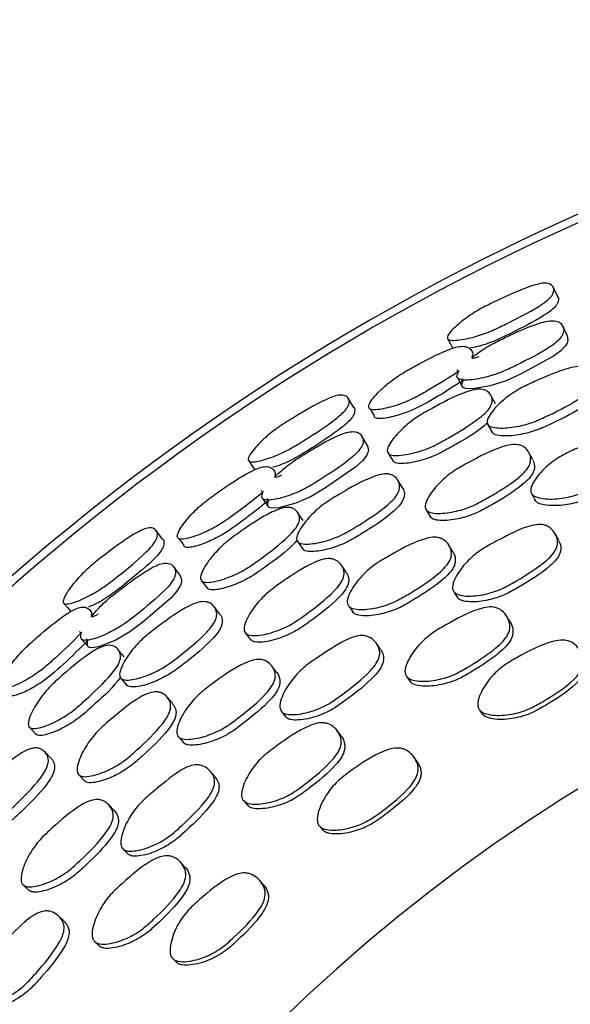
# Model space of a CAD drawing. Units: millimetres. Extents: x 11 to 1473, y 12 to 1049.
# Drawn here: x 708 to 717, y 530 to 546 of the extents above; entities that cross this region are included whole.
import ezdxf

# ---------------------------------------------------------------- set-up
doc = ezdxf.new("R2010")
doc.units = ezdxf.units.MM
doc.header["$LTSCALE"] = 5

msp = doc.modelspace()

# ---------------------------------------------------------------- linework, layer by layer
at = {"color": 7, "linetype": 'Continuous', "lineweight": 25}
for p, q in [((716.745, 541.43), (716.668, 541.591)), ((715.255, 540.579), (715.252, 540.584)), ((715.333, 540.432), (715.32, 540.457)), ((713.339, 539.585), (713.246, 539.737)), ((715.703, 539.646), (715.628, 539.786)), ((713.911, 538.823), (713.995, 538.686)), ((716.328, 538.708), (716.262, 538.832)), ((711.948, 538.581), (711.944, 538.586)), ((712.042, 538.442), (712.026, 538.466)), ((714.152, 538.243), (714.073, 538.372)), ((714.547, 537.875), (714.62, 537.754)), ((712.493, 537.7), (712.403, 537.832)), ((710.149, 537.388), (710.04, 537.53)), ((716.76, 537.367), (716.705, 537.47)), ((714.994, 537.173), (714.928, 537.283)), ((713.214, 536.834), (713.136, 536.95)), ((710.799, 536.691), (710.896, 536.564)), ((708.872, 536.242), (708.868, 536.246)), ((711.1, 536.14), (711.007, 536.26)), ((708.98, 536.114), (708.962, 536.136)), ((715.949, 536.005), (715.896, 536.094)), ((711.532, 535.816), (711.617, 535.704)), ((709.508, 535.424), (709.404, 535.546)), ((713.786, 535.547), (713.72, 535.643)), ((712.051, 535.166), (711.973, 535.268)), ((714.22, 535.095), (714.279, 535.008)), ((710.317, 534.64), (710.226, 534.747)), ((712.135, 534.508), (712.207, 534.416)), ((707.931, 534.241), (708.041, 534.125)), ((713.124, 534.107), (713.062, 534.189)), ((708.288, 533.725), (708.183, 533.835)), ((714.395, 533.674), (714.346, 533.743)), ((708.752, 533.449), (708.849, 533.347)), ((711.023, 533.421), (710.947, 533.509)), ((709.338, 532.858), (709.249, 532.951)), ((711.502, 533.017), (711.569, 532.938)), ((709.491, 532.212), (709.573, 532.128)), ((710.517, 531.918), (710.447, 531.994)), ((711.827, 531.623), (711.771, 531.687)), ((708.501, 531.013), (708.416, 531.093)), ((709.02, 530.662), (709.096, 530.591))]:
    msp.add_line(p, q, dxfattribs=at)
at = {"color": 7, "linetype": 'Continuous', "lineweight": 25, "flags": 128}
for points in [[(716.901, 540.787), (716.865, 540.862), (716.829, 540.938)], [(714.909, 540.727), (714.952, 540.648), (714.994, 540.571)], [(716.901, 540.786), (716.902, 540.785), (716.913, 540.701), (716.9, 540.657), (716.874, 540.612), (716.796, 540.53), (716.675, 540.441), (716.131, 540.145), (715.881, 540.029), (715.614, 539.943), (715.321, 539.896), (715.205, 539.902), (715.166, 539.917), (715.146, 539.94), (715.144, 539.971), (715.158, 540.01), (715.149, 540.069), (715.149, 540.069)], [(715.068, 540.082), (715.108, 540.008), (715.149, 539.935)], [(713.611, 539.561), (713.633, 539.524), (713.678, 539.45)], [(715.579, 539.296), (715.615, 539.229), (715.652, 539.162)], [(713.563, 538.962), (713.519, 539.033), (713.475, 539.105)], [(713.563, 538.961), (713.564, 538.96), (713.584, 538.878), (713.576, 538.833), (713.555, 538.786), (713.486, 538.696), (713.375, 538.595), (712.866, 538.242), (712.629, 538.1), (712.373, 537.986), (712.086, 537.908), (711.971, 537.902), (711.93, 537.913), (711.908, 537.934), (711.903, 537.964), (711.913, 538.004), (711.897, 538.062), (711.897, 538.062)], [(711.589, 538.691), (711.64, 538.617), (711.689, 538.545)], [(711.815, 538.067), (711.863, 537.998), (711.911, 537.929)], [(716.311, 538.139), (716.342, 538.082), (716.373, 538.025)], [(710.422, 537.394), (710.448, 537.359), (710.5, 537.29)], [(712.406, 537.339), (712.45, 537.276), (712.493, 537.213)], [(710.438, 536.793), (710.386, 536.859), (710.335, 536.925)], [(710.438, 536.792), (710.439, 536.791), (710.467, 536.712), (710.464, 536.666), (710.448, 536.617), (710.389, 536.52), (710.29, 536.408), (709.821, 536.002), (709.601, 535.837), (709.358, 535.696), (709.081, 535.588), (708.967, 535.57), (708.926, 535.576), (708.901, 535.595), (708.893, 535.624), (708.898, 535.665), (708.877, 535.721), (708.877, 535.721)], [(715.008, 536.51), (715.039, 536.46), (715.07, 536.41)], [(708.503, 536.313), (708.562, 536.245), (708.619, 536.179)], [(713.258, 536.266), (713.295, 536.213), (713.332, 536.159)], [(708.795, 535.717), (708.85, 535.653), (708.905, 535.59)], [(709.46, 535.056), (709.51, 534.998), (709.56, 534.94)], [(715.439, 534.535), (715.462, 534.5), (715.485, 534.464)], [(710.421, 534.08), (710.463, 534.031), (710.506, 533.982)], [(712.773, 532.591), (712.8, 532.558), (712.827, 532.525)], [(707.832, 531.605), (707.88, 531.56), (707.927, 531.516)], [(710.33, 530.374), (710.36, 530.344), (710.39, 530.314)]]:
    msp.add_lwpolyline(points, dxfattribs=at)
at = {"color": 7, "linetype": 'Continuous', "lineweight": 25}
for radius, end in [(37.5, 240.6123), (37.371, 240.6222), (29, 239.073)]:
    msp.add_arc((732.35, 508.558), radius, 342.2106, end, dxfattribs=at)
for points, knots in [([(714.903, 540.737), (714.902, 540.746), (714.9, 540.766), (714.93, 540.821), (715.029, 540.932), (715.214, 541.084), (715.467, 541.244), (715.827, 541.415), (716.151, 541.567), (716.428, 541.65), (716.527, 541.663), (716.587, 541.655), (716.638, 541.635), (716.676, 541.591), (716.683, 541.531), (716.662, 541.476), (716.625, 541.423), (716.547, 541.351), (716.299, 541.187), (715.978, 541.027), (715.619, 540.85), (715.341, 540.755), (715.113, 540.707), (714.973, 540.702), (714.918, 540.715), (714.908, 540.73), (714.903, 540.737)], [0, 0, 0, 0, 0.012187, 0.026285, 0.058082, 0.127325, 0.187996, 0.247123, 0.378365, 0.410681, 0.437887, 0.452463, 0.467675, 0.499968, 0.53178, 0.546426, 0.560748, 0.587839, 0.620705, 0.752323, 0.811041, 0.872359, 0.942419, 0.97394, 0.987858, 1, 1, 1, 1]), ([(716.744, 541.429), (716.745, 541.428), (716.761, 541.411), (716.758, 541.37), (716.738, 541.316), (716.701, 541.263), (716.623, 541.192), (716.376, 541.029), (716.057, 540.869), (715.701, 540.696), (715.471, 540.612), (715.342, 540.589), (715.295, 540.58)], [0, 0, 0, 0, 0.004727, 0.081712, 0.11722, 0.15204, 0.218116, 0.298508, 0.620776, 0.764544, 0.914527, 1, 1, 1, 1]), ([(715.308, 540.412), (715.332, 540.431), (715.427, 540.509), (715.613, 540.63), (715.97, 540.8), (716.293, 540.952), (716.572, 541.028), (716.674, 541.035), (716.738, 541.022), (716.792, 540.994), (716.836, 540.94), (716.848, 540.869), (716.831, 540.807), (716.797, 540.747), (716.721, 540.67), (716.479, 540.5), (716.16, 540.341), (715.803, 540.166), (715.522, 540.078), (715.289, 540.039), (715.141, 540.042), (715.084, 540.062), (715.062, 540.087), (715.059, 540.122), (715.092, 540.173), (715.074, 540.199), (715.063, 540.214)], [0, 0, 0, 0, 0.021934, 0.086558, 0.149298, 0.289031, 0.32353, 0.352447, 0.367925, 0.384045, 0.418381, 0.45226, 0.467844, 0.483096, 0.511951, 0.546962, 0.686993, 0.749353, 0.81464, 0.889538, 0.923147, 0.937862, 0.950601, 0.963384, 0.978289, 1, 1, 1, 1]), ([(715.1, 540.196), (715.099, 540.196), (714.933, 540.076), (714.67, 539.922), (714.324, 539.724), (714.05, 539.614), (713.82, 539.554), (713.672, 539.542), (713.614, 539.555), (713.59, 539.575), (713.586, 539.606), (713.605, 539.663), (713.694, 539.787), (713.866, 539.954), (714.104, 540.131), (714.451, 540.324), (714.764, 540.493), (715.039, 540.591), (715.141, 540.608), (715.205, 540.603), (715.262, 540.584), (715.306, 540.537), (715.335, 540.482), (715.289, 540.388), (715.375, 540.418), (715.434, 540.438)], [0, 0, 0, 0, 0.000634, 0.138288, 0.199559, 0.26361, 0.337024, 0.370008, 0.38448, 0.397028, 0.408962, 0.422491, 0.457464, 0.530322, 0.593983, 0.655572, 0.792569, 0.826553, 0.855025, 0.870255, 0.886047, 0.919748, 0.953004, 0.968296, 1, 1, 1, 1]), ([(715.567, 539.315), (715.565, 539.327), (715.56, 539.355), (715.583, 539.424), (715.672, 539.557), (715.849, 539.729), (716.098, 539.899), (716.461, 540.064), (716.787, 540.212), (717.074, 540.273), (717.179, 540.271), (717.246, 540.249), (717.305, 540.212), (717.354, 540.144), (717.372, 540.061), (717.358, 539.99), (717.327, 539.923), (717.255, 539.84), (717.014, 539.66), (716.693, 539.501), (716.33, 539.33), (716.043, 539.255), (715.802, 539.233), (715.65, 539.252), (715.588, 539.281), (715.574, 539.304), (715.567, 539.315)], [0, 0, 0, 0, 0.012155, 0.026247, 0.058058, 0.127325, 0.188016, 0.247141, 0.378191, 0.410475, 0.437723, 0.452339, 0.467617, 0.499961, 0.531786, 0.546452, 0.560784, 0.587921, 0.620777, 0.752195, 0.810846, 0.872309, 0.942528, 0.974017, 0.987894, 1, 1, 1, 1]), ([(715.181, 540.047), (715.016, 539.94), (714.711, 539.743), (714.295, 539.518), (714.006, 539.433), (713.841, 539.4), (713.75, 539.396), (713.702, 539.408), (713.68, 539.426), (713.679, 539.445), (713.678, 539.454)], [0, 0, 0, 0, 0.3235, 0.5976539, 0.7578208, 0.8446673, 0.9132724, 0.9449646, 0.9730053, 1, 1, 1, 1]), ([(717.409, 540.008), (717.41, 540.006), (717.432, 539.979), (717.435, 539.924), (717.423, 539.855), (717.391, 539.789), (717.319, 539.707), (717.079, 539.528), (716.759, 539.37), (716.398, 539.2), (716.113, 539.124), (715.874, 539.101), (715.722, 539.119), (715.661, 539.147), (715.647, 539.17), (715.641, 539.18)], [0, 0, 0, 0, 0.003905, 0.066736, 0.095746, 0.124179, 0.178197, 0.243799, 0.506465, 0.623684, 0.746382, 0.886193, 0.948666, 0.976104, 1, 1, 1, 1]), ([(713.906, 538.831), (713.903, 538.842), (713.895, 538.867), (713.914, 538.934), (713.994, 539.067), (714.159, 539.246), (714.395, 539.431), (714.745, 539.624), (715.061, 539.795), (715.342, 539.884), (715.447, 539.894), (715.515, 539.881), (715.577, 539.853), (715.63, 539.796), (715.654, 539.721), (715.645, 539.654), (715.619, 539.589), (715.552, 539.504), (715.324, 539.312), (715.015, 539.13), (714.666, 538.931), (714.385, 538.829), (714.146, 538.781), (713.993, 538.782), (713.929, 538.802), (713.913, 538.822), (713.906, 538.831)], [0, 0, 0, 0, 0.012119, 0.026179, 0.057981, 0.127414, 0.188202, 0.247256, 0.378258, 0.4106, 0.437846, 0.452448, 0.467681, 0.499996, 0.531821, 0.546483, 0.560818, 0.587952, 0.620849, 0.752296, 0.810937, 0.872361, 0.942573, 0.974065, 0.987926, 1, 1, 1, 1]), ([(711.581, 538.7), (711.58, 538.709), (711.576, 538.729), (711.599, 538.786), (711.686, 538.908), (711.854, 539.079), (712.089, 539.264), (712.428, 539.473), (712.735, 539.658), (713.001, 539.77), (713.098, 539.793), (713.158, 539.792), (713.211, 539.778), (713.254, 539.738), (713.267, 539.679), (713.252, 539.622), (713.221, 539.565), (713.151, 539.485), (712.922, 539.296), (712.62, 539.103), (712.281, 538.889), (712.015, 538.765), (711.793, 538.693), (711.655, 538.672), (711.599, 538.68), (711.587, 538.694), (711.581, 538.7)], [0, 0, 0, 0, 0.012187, 0.026285, 0.058082, 0.127325, 0.187996, 0.247123, 0.378365, 0.410681, 0.437887, 0.452463, 0.467675, 0.499968, 0.53178, 0.546426, 0.560748, 0.587839, 0.620705, 0.752323, 0.811041, 0.872359, 0.942419, 0.97394, 0.987858, 1, 1, 1, 1]), ([(713.338, 539.584), (713.339, 539.583), (713.358, 539.567), (713.358, 539.526), (713.345, 539.471), (713.313, 539.414), (713.243, 539.336), (713.015, 539.147), (712.715, 538.954), (712.379, 538.744), (712.16, 538.637), (712.034, 538.599), (711.988, 538.586)], [0, 0, 0, 0, 0.004727, 0.081712, 0.11722, 0.15204, 0.218116, 0.298508, 0.620776, 0.764544, 0.914527, 1, 1, 1, 1]), ([(715.567, 539.321), (715.549, 539.306), (715.383, 539.157), (715.09, 538.996), (714.744, 538.797), (714.464, 538.695), (714.228, 538.646), (714.075, 538.647), (714.012, 538.666), (713.997, 538.685), (713.989, 538.694)], [0, 0, 0, 0, 0.038473, 0.372494, 0.521523, 0.677482, 0.855331, 0.934821, 0.969688, 1, 1, 1, 1]), ([(712.019, 538.42), (712.041, 538.442), (712.126, 538.529), (712.299, 538.669), (712.636, 538.877), (712.94, 539.061), (713.211, 539.167), (713.311, 539.185), (713.376, 539.178), (713.433, 539.157), (713.482, 539.107), (713.501, 539.038), (713.491, 538.975), (713.463, 538.912), (713.397, 538.827), (713.173, 538.632), (712.873, 538.44), (712.537, 538.228), (712.267, 538.111), (712.04, 538.047), (711.892, 538.034), (711.833, 538.048), (711.809, 538.07), (711.802, 538.105), (711.829, 538.16), (711.808, 538.184), (711.796, 538.198)], [0, 0, 0, 0, 0.021934, 0.086558, 0.149298, 0.289031, 0.32353, 0.352447, 0.367925, 0.384045, 0.418381, 0.45226, 0.467844, 0.483096, 0.511951, 0.546962, 0.686993, 0.749353, 0.81464, 0.889538, 0.923147, 0.937862, 0.950601, 0.963384, 0.978289, 1, 1, 1, 1]), ([(716.299, 538.16), (716.296, 538.174), (716.288, 538.206), (716.306, 538.282), (716.389, 538.427), (716.558, 538.611), (716.803, 538.786), (717.167, 538.947), (717.495, 539.09), (717.786, 539.139), (717.895, 539.129), (717.966, 539.1), (718.03, 539.054), (718.087, 538.974), (718.112, 538.878), (718.103, 538.799), (718.076, 538.726), (718.007, 538.636), (717.771, 538.45), (717.45, 538.292), (717.088, 538.124), (716.796, 538.058), (716.549, 538.049), (716.389, 538.083), (716.323, 538.12), (716.307, 538.147), (716.299, 538.16)], [0, 0, 0, 0, 0.012159, 0.026246, 0.058039, 0.127355, 0.188108, 0.247225, 0.378181, 0.410542, 0.437837, 0.452478, 0.467718, 0.500059, 0.53189, 0.546558, 0.560859, 0.587942, 0.620785, 0.752278, 0.810906, 0.872321, 0.942505, 0.973998, 0.987882, 1, 1, 1, 1]), ([(714.541, 537.884), (714.537, 537.897), (714.527, 537.923), (714.538, 537.997), (714.611, 538.143), (714.769, 538.336), (715.001, 538.527), (715.352, 538.719), (715.669, 538.888), (715.956, 538.966), (716.065, 538.969), (716.137, 538.95), (716.203, 538.913), (716.264, 538.844), (716.294, 538.757), (716.29, 538.681), (716.268, 538.609), (716.206, 538.517), (715.985, 538.316), (715.677, 538.131), (715.328, 537.934), (715.042, 537.842), (714.796, 537.807), (714.636, 537.822), (714.568, 537.849), (714.549, 537.873), (714.541, 537.884)], [0, 0, 0, 0, 0.011535, 0.02457, 0.058038, 0.127423, 0.188238, 0.247312, 0.378291, 0.410665, 0.437907, 0.4525, 0.467704, 0.49999, 0.531867, 0.546595, 0.560979, 0.58819, 0.621052, 0.752224, 0.810878, 0.872384, 0.942555, 0.974015, 0.987888, 1, 1, 1, 1]), ([(718.134, 538.855), (718.135, 538.854), (718.158, 538.823), (718.164, 538.762), (718.157, 538.685), (718.13, 538.613), (718.061, 538.524), (717.825, 538.339), (717.506, 538.182), (717.144, 538.014), (716.855, 537.948), (716.609, 537.938), (716.451, 537.97), (716.385, 538.006), (716.369, 538.033), (716.361, 538.045)], [0, 0, 0, 0, 0.001136, 0.064139, 0.093227, 0.121675, 0.17574, 0.241515, 0.505152, 0.62269, 0.745674, 0.885834, 0.948492, 0.976019, 1, 1, 1, 1]), ([(716.326, 538.707), (716.34, 538.677), (716.36, 538.631), (716.355, 538.559), (716.333, 538.488), (716.27, 538.397), (716.05, 538.197), (715.744, 538.014), (715.395, 537.818), (715.111, 537.725), (714.867, 537.689), (714.708, 537.703), (714.64, 537.73), (714.622, 537.753), (714.614, 537.764)], [0, 0, 0, 0, 0.0583, 0.087683, 0.11646, 0.171087, 0.237277, 0.501845, 0.620161, 0.744112, 0.885175, 0.948187, 0.975874, 1, 1, 1, 1]), ([(711.835, 538.183), (711.834, 538.183), (711.682, 538.046), (711.437, 537.865), (711.114, 537.631), (710.852, 537.493), (710.63, 537.409), (710.485, 537.381), (710.425, 537.388), (710.399, 537.405), (710.392, 537.435), (710.405, 537.494), (710.481, 537.627), (710.633, 537.812), (710.852, 538.013), (711.176, 538.241), (711.47, 538.443), (711.732, 538.569), (711.832, 538.597), (711.896, 538.599), (711.955, 538.586), (712.003, 538.544), (712.038, 538.492), (712.002, 538.395), (712.085, 538.433), (712.141, 538.459)], [0, 0, 0, 0, 0.000634, 0.138288, 0.199559, 0.26361, 0.337024, 0.370008, 0.38448, 0.397028, 0.408962, 0.422491, 0.457464, 0.530322, 0.593983, 0.655572, 0.792569, 0.826553, 0.855025, 0.870255, 0.886047, 0.919748, 0.953004, 0.968296, 1, 1, 1, 1]), ([(712.393, 537.356), (712.389, 537.369), (712.381, 537.395), (712.397, 537.466), (712.472, 537.608), (712.629, 537.798), (712.858, 537.994), (713.202, 538.197), (713.511, 538.378), (713.789, 538.469), (713.894, 538.479), (713.963, 538.464), (714.025, 538.433), (714.081, 538.371), (714.108, 538.29), (714.102, 538.218), (714.079, 538.149), (714.015, 538.058), (713.795, 537.854), (713.493, 537.662), (713.15, 537.453), (712.872, 537.348), (712.635, 537.3), (712.482, 537.303), (712.417, 537.325), (712.401, 537.347), (712.393, 537.356)], [0, 0, 0, 0, 0.012155, 0.026247, 0.058058, 0.127325, 0.188016, 0.247141, 0.378191, 0.410475, 0.437723, 0.452339, 0.467617, 0.499961, 0.531786, 0.546452, 0.560784, 0.587921, 0.620777, 0.752195, 0.810846, 0.872309, 0.942528, 0.974017, 0.987894, 1, 1, 1, 1]), ([(714.151, 538.242), (714.152, 538.24), (714.176, 538.215), (714.186, 538.161), (714.181, 538.091), (714.157, 538.022), (714.093, 537.932), (713.874, 537.73), (713.573, 537.538), (713.232, 537.331), (712.956, 537.225), (712.721, 537.176), (712.568, 537.179), (712.504, 537.2), (712.488, 537.221), (712.48, 537.231)], [0, 0, 0, 0, 0.003905, 0.066736, 0.095746, 0.124179, 0.178197, 0.243799, 0.506465, 0.623684, 0.746382, 0.886193, 0.948666, 0.976104, 1, 1, 1, 1]), ([(711.931, 538.043), (711.778, 537.92), (711.496, 537.692), (711.106, 537.424), (710.829, 537.308), (710.667, 537.258), (710.578, 537.244), (710.528, 537.251), (710.505, 537.267), (710.502, 537.285), (710.5, 537.294)], [0, 0, 0, 0, 0.3235, 0.597654, 0.757821, 0.844667, 0.913272, 0.944965, 0.973005, 1, 1, 1, 1]), ([(710.793, 536.699), (710.788, 536.71), (710.778, 536.734), (710.79, 536.802), (710.855, 536.943), (711, 537.139), (711.215, 537.347), (711.543, 537.577), (711.838, 537.781), (712.109, 537.898), (712.212, 537.919), (712.281, 537.914), (712.345, 537.893), (712.405, 537.842), (712.436, 537.77), (712.434, 537.702), (712.415, 537.635), (712.357, 537.543), (712.151, 537.328), (711.864, 537.114), (711.538, 536.879), (711.269, 536.748), (711.037, 536.675), (710.884, 536.66), (710.819, 536.673), (710.801, 536.691), (710.793, 536.699)], [0, 0, 0, 0, 0.012119, 0.026179, 0.057981, 0.127414, 0.188202, 0.247256, 0.378258, 0.4106, 0.437846, 0.452448, 0.467681, 0.499996, 0.531821, 0.546483, 0.560818, 0.587952, 0.620849, 0.752296, 0.810937, 0.872361, 0.942573, 0.974065, 0.987926, 1, 1, 1, 1]), ([(708.495, 536.322), (708.492, 536.331), (708.486, 536.35), (708.504, 536.409), (708.577, 536.539), (708.726, 536.727), (708.94, 536.936), (709.255, 537.18), (709.54, 537.397), (709.793, 537.537), (709.887, 537.57), (709.947, 537.576), (710.001, 537.567), (710.047, 537.532), (710.067, 537.474), (710.058, 537.416), (710.033, 537.356), (709.972, 537.269), (709.765, 537.056), (709.485, 536.832), (709.171, 536.584), (708.919, 536.432), (708.707, 536.337), (708.571, 536.302), (708.515, 536.303), (708.501, 536.316), (708.495, 536.322)], [0, 0, 0, 0, 0.012187, 0.026285, 0.058082, 0.127325, 0.187996, 0.247123, 0.378365, 0.410681, 0.437887, 0.452463, 0.467675, 0.499968, 0.53178, 0.546426, 0.560748, 0.587839, 0.620705, 0.752323, 0.811041, 0.872359, 0.942419, 0.97394, 0.987858, 1, 1, 1, 1]), ([(715.001, 536.52), (714.996, 536.534), (714.984, 536.563), (714.991, 536.643), (715.058, 536.799), (715.208, 537.001), (715.433, 537.196), (715.629, 537.307), (715.895, 537.442), (716.124, 537.568), (716.378, 537.632), (716.49, 537.632), (716.565, 537.607), (716.636, 537.565), (716.703, 537.486), (716.741, 537.39), (716.742, 537.308), (716.724, 537.231), (716.665, 537.134), (716.45, 536.927), (716.146, 536.744), (715.803, 536.544), (715.518, 536.454), (715.27, 536.426), (715.103, 536.448), (715.031, 536.481), (715.011, 536.508), (715.001, 536.52)], [0, 0, 0, 0, 0.011437, 0.024411, 0.057946, 0.127514, 0.188297, 0.247278, 0.269844, 0.378379, 0.410831, 0.438033, 0.452617, 0.467772, 0.500078, 0.531929, 0.546577, 0.560868, 0.587923, 0.620805, 0.75247, 0.811041, 0.872324, 0.942571, 0.974119, 0.987968, 1, 1, 1, 1]), ([(710.148, 537.387), (710.149, 537.387), (710.169, 537.373), (710.174, 537.332), (710.166, 537.276), (710.141, 537.216), (710.08, 537.13), (709.873, 536.919), (709.595, 536.695), (709.283, 536.45), (709.077, 536.32), (708.955, 536.27), (708.911, 536.252)], [0, 0, 0, 0, 0.004727, 0.081712, 0.11722, 0.15204, 0.218116, 0.298508, 0.620776, 0.764544, 0.914527, 1, 1, 1, 1]), ([(712.392, 537.363), (712.376, 537.346), (712.226, 537.18), (711.952, 536.989), (711.63, 536.754), (711.362, 536.623), (711.132, 536.55), (710.981, 536.534), (710.916, 536.546), (710.898, 536.564), (710.89, 536.572)], [0, 0, 0, 0, 0.038473, 0.372494, 0.521523, 0.677482, 0.855331, 0.934821, 0.969688, 1, 1, 1, 1]), ([(713.244, 536.286), (713.239, 536.3), (713.227, 536.33), (713.238, 536.409), (713.304, 536.561), (713.454, 536.762), (713.678, 536.962), (714.023, 537.161), (714.333, 537.338), (714.618, 537.418), (714.728, 537.42), (714.801, 537.398), (714.87, 537.359), (714.935, 537.285), (714.969, 537.193), (714.97, 537.113), (714.951, 537.038), (714.891, 536.941), (714.676, 536.731), (714.374, 536.54), (714.032, 536.334), (713.749, 536.238), (713.504, 536.203), (713.342, 536.219), (713.272, 536.249), (713.253, 536.274), (713.244, 536.286)], [0, 0, 0, 0, 0.012159, 0.026246, 0.058039, 0.127355, 0.188108, 0.247225, 0.378181, 0.410542, 0.437837, 0.452478, 0.467718, 0.500059, 0.53189, 0.546558, 0.560859, 0.587942, 0.620785, 0.752278, 0.810906, 0.872321, 0.942505, 0.973998, 0.987882, 1, 1, 1, 1]), ([(716.758, 537.366), (716.773, 537.334), (716.796, 537.284), (716.796, 537.208), (716.778, 537.132), (716.719, 537.036), (716.503, 536.831), (716.201, 536.648), (715.86, 536.449), (715.576, 536.359), (715.329, 536.33), (715.164, 536.35), (715.092, 536.382), (715.072, 536.409), (715.063, 536.421)], [0, 0, 0, 0, 0.056318, 0.085593, 0.114241, 0.168675, 0.235061, 0.501233, 0.619655, 0.743442, 0.884977, 0.948298, 0.975992, 1, 1, 1, 1]), ([(711.525, 535.825), (711.519, 535.837), (711.507, 535.862), (711.51, 535.937), (711.567, 536.09), (711.704, 536.298), (711.914, 536.514), (712.243, 536.742), (712.54, 536.943), (712.816, 537.052), (712.925, 537.066), (712.999, 537.054), (713.068, 537.025), (713.136, 536.962), (713.175, 536.879), (713.179, 536.804), (713.165, 536.73), (713.113, 536.632), (712.914, 536.408), (712.628, 536.191), (712.302, 535.958), (712.027, 535.836), (711.787, 535.776), (711.625, 535.773), (711.555, 535.793), (711.534, 535.815), (711.525, 535.825)], [0, 0, 0, 0, 0.011535, 0.02457, 0.058038, 0.127423, 0.188238, 0.247312, 0.378291, 0.410665, 0.437907, 0.4525, 0.467704, 0.49999, 0.531867, 0.546595, 0.560979, 0.58819, 0.621052, 0.752224, 0.810878, 0.872384, 0.942555, 0.974015, 0.987888, 1, 1, 1, 1]), ([(714.994, 537.172), (714.995, 537.172), (715.021, 537.143), (715.034, 537.083), (715.035, 537.006), (715.016, 536.931), (714.956, 536.835), (714.742, 536.626), (714.441, 536.436), (714.1, 536.231), (713.818, 536.135), (713.575, 536.098), (713.414, 536.113), (713.345, 536.143), (713.326, 536.167), (713.317, 536.179)], [0, 0, 0, 0, 0.001136, 0.064139, 0.093227, 0.121675, 0.17574, 0.241515, 0.505152, 0.62269, 0.745674, 0.885834, 0.948492, 0.976019, 1, 1, 1, 1]), ([(708.96, 536.09), (708.979, 536.114), (709.055, 536.209), (709.212, 536.367), (709.525, 536.609), (709.808, 536.825), (710.065, 536.959), (710.164, 536.988), (710.228, 536.988), (710.287, 536.973), (710.341, 536.929), (710.368, 536.862), (710.364, 536.798), (710.344, 536.732), (710.287, 536.641), (710.085, 536.423), (709.807, 536.2), (709.495, 535.954), (709.239, 535.808), (709.02, 535.721), (708.875, 535.693), (708.815, 535.7), (708.788, 535.72), (708.778, 535.754), (708.799, 535.811), (708.776, 535.832), (708.762, 535.845)], [0, 0, 0, 0, 0.021934, 0.086558, 0.149298, 0.289031, 0.32353, 0.352447, 0.367925, 0.384045, 0.418381, 0.45226, 0.467844, 0.483096, 0.511951, 0.546962, 0.686993, 0.749353, 0.81464, 0.889538, 0.923147, 0.937862, 0.950601, 0.963384, 0.978289, 1, 1, 1, 1]), ([(713.213, 536.833), (713.229, 536.804), (713.254, 536.761), (713.257, 536.689), (713.242, 536.616), (713.189, 536.519), (712.991, 536.297), (712.707, 536.082), (712.381, 535.85), (712.108, 535.727), (711.87, 535.666), (711.71, 535.662), (711.64, 535.682), (711.62, 535.703), (711.61, 535.713)], [0, 0, 0, 0, 0.0582999, 0.0876825, 0.1164599, 0.1710875, 0.237277, 0.5018452, 0.6201606, 0.744112, 0.8851745, 0.9481866, 0.9758743, 1, 1, 1, 1]), ([(708.802, 535.835), (708.801, 535.834), (708.664, 535.682), (708.44, 535.476), (708.144, 535.209), (707.899, 535.044), (707.687, 534.937), (707.545, 534.894), (707.485, 534.894), (707.458, 534.909), (707.447, 534.938), (707.453, 534.998), (707.515, 535.138), (707.647, 535.338), (707.842, 535.561), (708.141, 535.822), (708.411, 536.054), (708.659, 536.208), (708.755, 536.246), (708.819, 536.255), (708.879, 536.249), (708.931, 536.211), (708.971, 536.164), (708.946, 536.063), (709.024, 536.11), (709.077, 536.141)], [0, 0, 0, 0, 0.000634, 0.138288, 0.199559, 0.26361, 0.337024, 0.370008, 0.38448, 0.397028, 0.408962, 0.422491, 0.457464, 0.530322, 0.593983, 0.655572, 0.792569, 0.826553, 0.855025, 0.870255, 0.886047, 0.919748, 0.953004, 0.968296, 1, 1, 1, 1]), ([(709.445, 535.072), (709.44, 535.084), (709.429, 535.109), (709.437, 535.182), (709.496, 535.331), (709.633, 535.537), (709.84, 535.755), (710.16, 535.994), (710.448, 536.207), (710.715, 536.327), (710.818, 536.347), (710.888, 536.34), (710.954, 536.316), (711.016, 536.26), (711.051, 536.183), (711.053, 536.111), (711.037, 536.039), (710.983, 535.942), (710.786, 535.716), (710.506, 535.492), (710.187, 535.249), (709.922, 535.115), (709.692, 535.041), (709.539, 535.029), (709.472, 535.044), (709.454, 535.063), (709.445, 535.072)], [0, 0, 0, 0, 0.0121552, 0.0262465, 0.058058, 0.1273252, 0.1880157, 0.2471409, 0.3781911, 0.4104746, 0.4377232, 0.4523394, 0.4676166, 0.4999615, 0.531786, 0.5464517, 0.5607838, 0.5879205, 0.6207774, 0.7521951, 0.8108463, 0.8723094, 0.9425277, 0.9740173, 0.987894, 1, 1, 1, 1]), ([(714.21, 535.11), (714.204, 535.124), (714.192, 535.155), (714.197, 535.239), (714.26, 535.401), (714.406, 535.61), (714.628, 535.813), (714.972, 536.009), (715.282, 536.185), (715.571, 536.257), (715.684, 536.254), (715.761, 536.226), (715.833, 536.18), (715.903, 536.096), (715.942, 535.994), (715.946, 535.907), (715.93, 535.827), (715.874, 535.726), (715.663, 535.51), (715.363, 535.32), (715.021, 535.116), (714.734, 535.028), (714.483, 535.004), (714.314, 535.032), (714.241, 535.068), (714.22, 535.096), (714.21, 535.11)], [0, 0, 0, 0, 0.01147, 0.024463, 0.057959, 0.127415, 0.188182, 0.247171, 0.378255, 0.410645, 0.437841, 0.452422, 0.467626, 0.499943, 0.531813, 0.546494, 0.560843, 0.587995, 0.620841, 0.752257, 0.810899, 0.872266, 0.942494, 0.974042, 0.987919, 1, 1, 1, 1]), ([(711.099, 536.139), (711.1, 536.138), (711.127, 536.115), (711.142, 536.062), (711.145, 535.993), (711.128, 535.921), (711.074, 535.825), (710.877, 535.601), (710.599, 535.378), (710.282, 535.136), (710.018, 535.001), (709.79, 534.928), (709.638, 534.914), (709.572, 534.928), (709.554, 534.947), (709.545, 534.956)], [0, 0, 0, 0, 0.003905, 0.066736, 0.095746, 0.124179, 0.178197, 0.243799, 0.506465, 0.623684, 0.746382, 0.886193, 0.948666, 0.976104, 1, 1, 1, 1]), ([(715.948, 536.005), (715.949, 536.004), (715.977, 535.971), (715.993, 535.906), (715.998, 535.822), (715.981, 535.741), (715.924, 535.642), (715.714, 535.427), (715.414, 535.238), (715.074, 535.035), (714.789, 534.946), (714.539, 534.921), (714.372, 534.947), (714.299, 534.982), (714.278, 535.01), (714.269, 535.023)], [0, 0, 0, 0, 0.001355, 0.06438, 0.093473, 0.121996, 0.176172, 0.241925, 0.50533, 0.622869, 0.745716, 0.885898, 0.948622, 0.976113, 1, 1, 1, 1]), ([(708.912, 535.706), (708.774, 535.567), (708.518, 535.31), (708.158, 535.002), (707.895, 534.857), (707.74, 534.79), (707.652, 534.767), (707.602, 534.769), (707.577, 534.782), (707.572, 534.8), (707.569, 534.809)], [0, 0, 0, 0, 0.3235, 0.597654, 0.757821, 0.844667, 0.913272, 0.944965, 0.973005, 1, 1, 1, 1]), ([(712.127, 534.518), (712.12, 534.531), (712.106, 534.559), (712.104, 534.639), (712.154, 534.801), (712.282, 535.018), (712.485, 535.236), (712.668, 535.367), (712.918, 535.529), (713.132, 535.679), (713.378, 535.77), (713.489, 535.781), (713.567, 535.765), (713.642, 535.73), (713.717, 535.659), (713.764, 535.567), (713.775, 535.486), (713.765, 535.408), (713.716, 535.305), (713.524, 535.076), (713.242, 534.862), (712.922, 534.627), (712.648, 534.507), (712.404, 534.453), (712.236, 534.457), (712.161, 534.482), (712.138, 534.506), (712.127, 534.518)], [0, 0, 0, 0, 0.011437, 0.024411, 0.057946, 0.127514, 0.188297, 0.247278, 0.269844, 0.378379, 0.410831, 0.438033, 0.452617, 0.467772, 0.500078, 0.531929, 0.546577, 0.560868, 0.587923, 0.620805, 0.75247, 0.811041, 0.872324, 0.942571, 0.974119, 0.987968, 1, 1, 1, 1]), ([(715.426, 534.554), (715.42, 534.569), (715.406, 534.602), (715.408, 534.689), (715.467, 534.857), (715.609, 535.071), (715.829, 535.277), (716.176, 535.472), (716.489, 535.642), (716.782, 535.706), (716.898, 535.698), (716.977, 535.667), (717.052, 535.616), (717.126, 535.527), (717.169, 535.419), (717.176, 535.329), (717.162, 535.246), (717.109, 535.142), (716.9, 534.923), (716.598, 534.735), (716.253, 534.533), (715.963, 534.451), (715.708, 534.435), (715.535, 534.469), (715.459, 534.509), (715.436, 534.54), (715.426, 534.554)], [0, 0, 0, 0, 0.011518, 0.02454, 0.058009, 0.127449, 0.188316, 0.247352, 0.378164, 0.410558, 0.437867, 0.452509, 0.467738, 0.500083, 0.532004, 0.546762, 0.5611, 0.588219, 0.620962, 0.752334, 0.810996, 0.872329, 0.942427, 0.973958, 0.987864, 1, 1, 1, 1]), ([(707.924, 534.248), (707.918, 534.259), (707.906, 534.281), (707.91, 534.35), (707.96, 534.498), (708.083, 534.707), (708.274, 534.938), (708.576, 535.201), (708.848, 535.435), (709.105, 535.581), (709.205, 535.613), (709.275, 535.615), (709.34, 535.6), (709.405, 535.556), (709.444, 535.488), (709.449, 535.42), (709.437, 535.351), (709.39, 535.254), (709.208, 535.018), (708.944, 534.774), (708.645, 534.506), (708.392, 534.347), (708.169, 534.25), (708.019, 534.219), (707.952, 534.225), (707.933, 534.241), (707.924, 534.248)], [0, 0, 0, 0, 0.012119, 0.026179, 0.057981, 0.127414, 0.188202, 0.247256, 0.378258, 0.4106, 0.437846, 0.452448, 0.467681, 0.499996, 0.531821, 0.546483, 0.560818, 0.587952, 0.620849, 0.752296, 0.810937, 0.872361, 0.942573, 0.974065, 0.987926, 1, 1, 1, 1]), ([(713.784, 535.546), (713.803, 535.515), (713.831, 535.468), (713.839, 535.392), (713.829, 535.315), (713.78, 535.213), (713.588, 534.986), (713.307, 534.773), (712.988, 534.538), (712.716, 534.418), (712.474, 534.363), (712.307, 534.366), (712.232, 534.39), (712.21, 534.414), (712.199, 534.425)], [0, 0, 0, 0, 0.0563177, 0.085593, 0.1142405, 0.1686751, 0.2350605, 0.5012331, 0.6196552, 0.7434422, 0.8849766, 0.9482979, 0.9759924, 1, 1, 1, 1]), ([(710.405, 534.098), (710.398, 534.111), (710.384, 534.14), (710.386, 534.219), (710.435, 534.378), (710.563, 534.593), (710.765, 534.816), (711.087, 535.051), (711.376, 535.26), (711.651, 535.369), (711.76, 535.383), (711.835, 535.37), (711.908, 535.338), (711.98, 535.271), (712.024, 535.183), (712.033, 535.104), (712.022, 535.027), (711.973, 534.925), (711.782, 534.692), (711.502, 534.471), (711.183, 534.229), (710.912, 534.104), (710.672, 534.043), (710.509, 534.042), (710.436, 534.064), (710.415, 534.087), (710.405, 534.098)], [0, 0, 0, 0, 0.012159, 0.026246, 0.058039, 0.127355, 0.188108, 0.247225, 0.378181, 0.410542, 0.437837, 0.452478, 0.467718, 0.500059, 0.53189, 0.546558, 0.560859, 0.587942, 0.620785, 0.752278, 0.810906, 0.872321, 0.942505, 0.973998, 0.987882, 1, 1, 1, 1]), ([(717.165, 535.44), (717.183, 535.402), (717.211, 535.345), (717.216, 535.259), (717.202, 535.176), (717.148, 535.073), (716.94, 534.856), (716.638, 534.668), (716.294, 534.467), (716.006, 534.384), (715.752, 534.366), (715.581, 534.399), (715.505, 534.439), (715.483, 534.468), (715.473, 534.482)], [0, 0, 0, 0, 0.059141, 0.088541, 0.117195, 0.171601, 0.237534, 0.502453, 0.620755, 0.7443, 0.88509, 0.948159, 0.975869, 1, 1, 1, 1]), ([(709.443, 535.079), (709.429, 535.06), (709.298, 534.879), (709.046, 534.659), (708.75, 534.392), (708.498, 534.233), (708.277, 534.136), (708.128, 534.104), (708.062, 534.109), (708.043, 534.125), (708.034, 534.132)], [0, 0, 0, 0, 0.038473, 0.372494, 0.521523, 0.677482, 0.855331, 0.934821, 0.969688, 1, 1, 1, 1]), ([(712.051, 535.165), (712.052, 535.165), (712.081, 535.139), (712.1, 535.081), (712.11, 535.004), (712.098, 534.927), (712.049, 534.826), (711.858, 534.595), (711.579, 534.375), (711.262, 534.134), (710.992, 534.009), (710.754, 533.947), (710.593, 533.945), (710.521, 533.966), (710.499, 533.989), (710.489, 533.999)], [0, 0, 0, 0, 0.001136, 0.064139, 0.093227, 0.121675, 0.17574, 0.241515, 0.505152, 0.62269, 0.745674, 0.885834, 0.948492, 0.976019, 1, 1, 1, 1]), ([(708.744, 533.457), (708.737, 533.468), (708.723, 533.492), (708.718, 533.567), (708.758, 533.725), (708.872, 533.947), (709.058, 534.183), (709.361, 534.445), (709.635, 534.677), (709.898, 534.814), (710.005, 534.84), (710.079, 534.836), (710.152, 534.814), (710.225, 534.759), (710.273, 534.68), (710.286, 534.606), (710.279, 534.531), (710.237, 534.428), (710.064, 534.184), (709.803, 533.939), (709.503, 533.672), (709.243, 533.522), (709.01, 533.436), (708.85, 533.416), (708.778, 533.429), (708.755, 533.448), (708.744, 533.457)], [0, 0, 0, 0, 0.011535, 0.02457, 0.058038, 0.127423, 0.188238, 0.247312, 0.378291, 0.410665, 0.437907, 0.4525, 0.467704, 0.49999, 0.531867, 0.546595, 0.560979, 0.58819, 0.621052, 0.752224, 0.810878, 0.872384, 0.942555, 0.974015, 0.987888, 1, 1, 1, 1]), ([(710.316, 534.639), (710.335, 534.612), (710.364, 534.572), (710.375, 534.5), (710.368, 534.426), (710.326, 534.324), (710.153, 534.082), (709.892, 533.838), (709.593, 533.573), (709.335, 533.422), (709.105, 533.336), (708.946, 533.315), (708.874, 533.327), (708.852, 533.346), (708.841, 533.355)], [0, 0, 0, 0, 0.0583, 0.087683, 0.11646, 0.171087, 0.237277, 0.501845, 0.620161, 0.744112, 0.885175, 0.948187, 0.975874, 1, 1, 1, 1]), ([(711.49, 533.031), (711.483, 533.045), (711.467, 533.074), (711.463, 533.158), (711.509, 533.326), (711.632, 533.55), (711.831, 533.775), (712.153, 534.007), (712.442, 534.214), (712.722, 534.317), (712.835, 534.325), (712.914, 534.306), (712.991, 534.267), (713.069, 534.191), (713.119, 534.094), (713.132, 534.009), (713.124, 533.927), (713.079, 533.82), (712.893, 533.583), (712.614, 533.363), (712.296, 533.123), (712.02, 533.005), (711.773, 532.955), (711.602, 532.965), (711.525, 532.993), (711.501, 533.019), (711.49, 533.031)], [0, 0, 0, 0, 0.01147, 0.024463, 0.057959, 0.127415, 0.188182, 0.247171, 0.378255, 0.410645, 0.437841, 0.452422, 0.467626, 0.499943, 0.531813, 0.546494, 0.560843, 0.587995, 0.620841, 0.752257, 0.810899, 0.872266, 0.942494, 0.974042, 0.987919, 1, 1, 1, 1]), ([(713.124, 534.106), (713.124, 534.105), (713.156, 534.076), (713.179, 534.012), (713.192, 533.929), (713.184, 533.848), (713.139, 533.742), (712.952, 533.507), (712.674, 533.287), (712.357, 533.048), (712.083, 532.93), (711.838, 532.879), (711.669, 532.886), (711.593, 532.914), (711.569, 532.94), (711.558, 532.951)], [0, 0, 0, 0, 0.001355, 0.06438, 0.093473, 0.121996, 0.176172, 0.241925, 0.50533, 0.622869, 0.745716, 0.885898, 0.948622, 0.976113, 1, 1, 1, 1]), ([(706.757, 532.487), (706.75, 532.498), (706.737, 532.523), (706.737, 532.595), (706.78, 532.75), (706.894, 532.969), (707.077, 533.208), (707.369, 533.479), (707.633, 533.722), (707.886, 533.87), (707.987, 533.901), (708.057, 533.902), (708.124, 533.884), (708.192, 533.836), (708.235, 533.762), (708.245, 533.691), (708.236, 533.618), (708.194, 533.516), (708.022, 533.27), (707.767, 533.018), (707.476, 532.742), (707.227, 532.58), (707.005, 532.483), (706.854, 532.454), (706.787, 532.462), (706.766, 532.479), (706.757, 532.487)], [0, 0, 0, 0, 0.012155, 0.026247, 0.058058, 0.127325, 0.188016, 0.247141, 0.378191, 0.410475, 0.437723, 0.452339, 0.467617, 0.499961, 0.531786, 0.546452, 0.560784, 0.587921, 0.620777, 0.752195, 0.810846, 0.872309, 0.942528, 0.974017, 0.987894, 1, 1, 1, 1]), ([(712.759, 532.608), (712.751, 532.622), (712.734, 532.653), (712.727, 532.74), (712.767, 532.913), (712.886, 533.141), (713.083, 533.37), (713.406, 533.6), (713.7, 533.803), (713.985, 533.897), (714.1, 533.902), (714.183, 533.879), (714.263, 533.837), (714.345, 533.756), (714.4, 533.654), (714.417, 533.565), (714.412, 533.48), (714.369, 533.371), (714.186, 533.131), (713.905, 532.912), (713.584, 532.675), (713.303, 532.562), (713.051, 532.519), (712.876, 532.535), (712.796, 532.567), (712.771, 532.595), (712.759, 532.608)], [0, 0, 0, 0, 0.011518, 0.02454, 0.058009, 0.127449, 0.188316, 0.247352, 0.378164, 0.410558, 0.437867, 0.452509, 0.467738, 0.500083, 0.532004, 0.546762, 0.5611, 0.588219, 0.620962, 0.752334, 0.810996, 0.872329, 0.942427, 0.973958, 0.987864, 1, 1, 1, 1]), ([(708.288, 533.724), (708.289, 533.723), (708.318, 533.703), (708.338, 533.652), (708.349, 533.583), (708.339, 533.511), (708.297, 533.409), (708.125, 533.165), (707.871, 532.914), (707.582, 532.639), (707.334, 532.478), (707.115, 532.38), (706.965, 532.35), (706.898, 532.358), (706.878, 532.375), (706.869, 532.383)], [0, 0, 0, 0, 0.003905, 0.066736, 0.095746, 0.124179, 0.178197, 0.243799, 0.506465, 0.623684, 0.746382, 0.886193, 0.948666, 0.976104, 1, 1, 1, 1]), ([(709.482, 532.221), (709.474, 532.233), (709.457, 532.26), (709.447, 532.339), (709.479, 532.506), (709.583, 532.735), (709.762, 532.973), (709.93, 533.123), (710.162, 533.311), (710.359, 533.482), (710.593, 533.599), (710.703, 533.622), (710.781, 533.614), (710.86, 533.587), (710.942, 533.525), (710.999, 533.439), (711.018, 533.359), (711.016, 533.28), (710.979, 533.173), (710.812, 532.925), (710.554, 532.682), (710.261, 532.414), (710.002, 532.266), (709.765, 532.186), (709.597, 532.172), (709.52, 532.189), (709.494, 532.211), (709.482, 532.221)], [0, 0, 0, 0, 0.011437, 0.024411, 0.057946, 0.127514, 0.188297, 0.247278, 0.269844, 0.378379, 0.410831, 0.438033, 0.452617, 0.467772, 0.500078, 0.531929, 0.546577, 0.560868, 0.587923, 0.620805, 0.75247, 0.811041, 0.872324, 0.942571, 0.974119, 0.987968, 1, 1, 1, 1]), ([(714.394, 533.674), (714.416, 533.638), (714.45, 533.584), (714.464, 533.499), (714.459, 533.415), (714.415, 533.307), (714.232, 533.069), (713.951, 532.85), (713.631, 532.614), (713.353, 532.501), (713.103, 532.456), (712.929, 532.47), (712.849, 532.501), (712.824, 532.529), (712.813, 532.541)], [0, 0, 0, 0, 0.059141, 0.088541, 0.117195, 0.171601, 0.237534, 0.502453, 0.620755, 0.7443, 0.88509, 0.948159, 0.975869, 1, 1, 1, 1]), ([(711.021, 533.419), (711.042, 533.391), (711.076, 533.347), (711.092, 533.273), (711.09, 533.194), (711.052, 533.088), (710.885, 532.842), (710.628, 532.6), (710.337, 532.333), (710.079, 532.185), (709.843, 532.104), (709.678, 532.089), (709.601, 532.106), (709.576, 532.127), (709.564, 532.137)], [0, 0, 0, 0, 0.056318, 0.085593, 0.114241, 0.168675, 0.235061, 0.501233, 0.619655, 0.743442, 0.884977, 0.948298, 0.975992, 1, 1, 1, 1]), ([(707.814, 531.621), (707.806, 531.633), (707.789, 531.661), (707.783, 531.739), (707.815, 531.903), (707.919, 532.13), (708.096, 532.373), (708.391, 532.641), (708.657, 532.879), (708.918, 533.017), (709.025, 533.042), (709.102, 533.037), (709.177, 533.013), (709.256, 532.955), (709.309, 532.872), (709.326, 532.794), (709.324, 532.716), (709.286, 532.609), (709.121, 532.358), (708.866, 532.108), (708.574, 531.834), (708.318, 531.68), (708.086, 531.594), (707.924, 531.576), (707.849, 531.591), (707.825, 531.611), (707.814, 531.621)], [0, 0, 0, 0, 0.012159, 0.026246, 0.058039, 0.127355, 0.188108, 0.247225, 0.378181, 0.410542, 0.437837, 0.452478, 0.467718, 0.500059, 0.53189, 0.546558, 0.560859, 0.587942, 0.620785, 0.752278, 0.810906, 0.872321, 0.942505, 0.973998, 0.987882, 1, 1, 1, 1]), ([(709.338, 532.857), (709.338, 532.857), (709.37, 532.834), (709.396, 532.778), (709.413, 532.703), (709.41, 532.625), (709.372, 532.52), (709.206, 532.27), (708.953, 532.021), (708.662, 531.748), (708.408, 531.594), (708.178, 531.507), (708.017, 531.488), (707.944, 531.502), (707.92, 531.522), (707.909, 531.532)], [0, 0, 0, 0, 0.001136, 0.064139, 0.093227, 0.121675, 0.17574, 0.241515, 0.505152, 0.62269, 0.745674, 0.885834, 0.948492, 0.976019, 1, 1, 1, 1]), ([(709.007, 530.675), (708.998, 530.688), (708.98, 530.716), (708.967, 530.799), (708.994, 530.971), (709.093, 531.206), (709.267, 531.451), (709.562, 531.716), (709.828, 531.953), (710.095, 532.085), (710.206, 532.105), (710.287, 532.095), (710.368, 532.064), (710.454, 531.997), (710.514, 531.905), (710.536, 531.822), (710.537, 531.739), (710.503, 531.629), (710.343, 531.373), (710.089, 531.124), (709.798, 530.853), (709.537, 530.706), (709.296, 530.63), (709.126, 530.621), (709.046, 530.641), (709.019, 530.664), (709.007, 530.675)], [0, 0, 0, 0, 0.01147, 0.024463, 0.057959, 0.127415, 0.188182, 0.247171, 0.378255, 0.410645, 0.437841, 0.452422, 0.467626, 0.499943, 0.531813, 0.546494, 0.560843, 0.587995, 0.620841, 0.752257, 0.810899, 0.872266, 0.942494, 0.974042, 0.987919, 1, 1, 1, 1]), ([(710.517, 531.918), (710.518, 531.917), (710.552, 531.891), (710.582, 531.83), (710.604, 531.749), (710.604, 531.667), (710.57, 531.558), (710.41, 531.304), (710.157, 531.055), (709.867, 530.785), (709.608, 530.638), (709.369, 530.561), (709.2, 530.55), (709.121, 530.57), (709.095, 530.593), (709.083, 530.603)], [0, 0, 0, 0, 0.001355, 0.06438, 0.093473, 0.121996, 0.176172, 0.241925, 0.50533, 0.622869, 0.745716, 0.885898, 0.948622, 0.976113, 1, 1, 1, 1]), ([(710.313, 530.389), (710.304, 530.403), (710.284, 530.432), (710.267, 530.517), (710.289, 530.694), (710.383, 530.933), (710.555, 531.181), (710.852, 531.445), (711.122, 531.678), (711.395, 531.802), (711.51, 531.818), (711.594, 531.805), (711.678, 531.771), (711.769, 531.699), (711.834, 531.603), (711.86, 531.517), (711.864, 531.432), (711.834, 531.319), (711.676, 531.061), (711.42, 530.813), (711.126, 530.544), (710.86, 530.402), (710.614, 530.332), (710.438, 530.329), (710.355, 530.353), (710.327, 530.377), (710.313, 530.389)], [0, 0, 0, 0, 0.011518, 0.02454, 0.058009, 0.127449, 0.188316, 0.247352, 0.378164, 0.410558, 0.437867, 0.452509, 0.467738, 0.500083, 0.532004, 0.546762, 0.5611, 0.588219, 0.620962, 0.752334, 0.810996, 0.872329, 0.942427, 0.973958, 0.987864, 1, 1, 1, 1]), ([(711.826, 531.623), (711.852, 531.589), (711.891, 531.539), (711.914, 531.456), (711.918, 531.372), (711.886, 531.261), (711.729, 531.004), (711.474, 530.757), (711.18, 530.488), (710.916, 530.346), (710.671, 530.275), (710.497, 530.27), (710.415, 530.293), (710.387, 530.317), (710.374, 530.329)], [0, 0, 0, 0, 0.059141, 0.088541, 0.117195, 0.171601, 0.237534, 0.502453, 0.620755, 0.7443, 0.88509, 0.948159, 0.975869, 1, 1, 1, 1]), ([(707.097, 529.656), (707.087, 529.668), (707.067, 529.692), (707.049, 529.77), (707.063, 529.939), (707.142, 530.178), (707.295, 530.434), (707.446, 530.601), (707.656, 530.812), (707.834, 531.004), (708.055, 531.145), (708.161, 531.179), (708.24, 531.18), (708.321, 531.161), (708.409, 531.108), (708.475, 531.028), (708.502, 530.951), (708.509, 530.872), (708.484, 530.762), (708.344, 530.498), (708.113, 530.229), (707.851, 529.931), (707.608, 529.756), (707.381, 529.652), (707.216, 529.62), (707.137, 529.629), (707.11, 529.648), (707.097, 529.656)], [0, 0, 0, 0, 0.011437, 0.024411, 0.057946, 0.127514, 0.188297, 0.247278, 0.269844, 0.378379, 0.410831, 0.438033, 0.452617, 0.467772, 0.500078, 0.531929, 0.546577, 0.560868, 0.587923, 0.620805, 0.75247, 0.811041, 0.872324, 0.942571, 0.974119, 0.987968, 1, 1, 1, 1]), ([(708.499, 531.011), (708.524, 530.985), (708.561, 530.946), (708.585, 530.873), (708.592, 530.795), (708.565, 530.686), (708.426, 530.423), (708.196, 530.155), (707.934, 529.858), (707.694, 529.684), (707.468, 529.579), (707.305, 529.546), (707.226, 529.554), (707.199, 529.573), (707.187, 529.581)], [0, 0, 0, 0, 0.056318, 0.085593, 0.114241, 0.168675, 0.235061, 0.501233, 0.619655, 0.743442, 0.884977, 0.948298, 0.975992, 1, 1, 1, 1])]:
    msp.add_open_spline(points, degree=3, knots=knots, dxfattribs=at)

doc.saveas('drawing.dxf')
